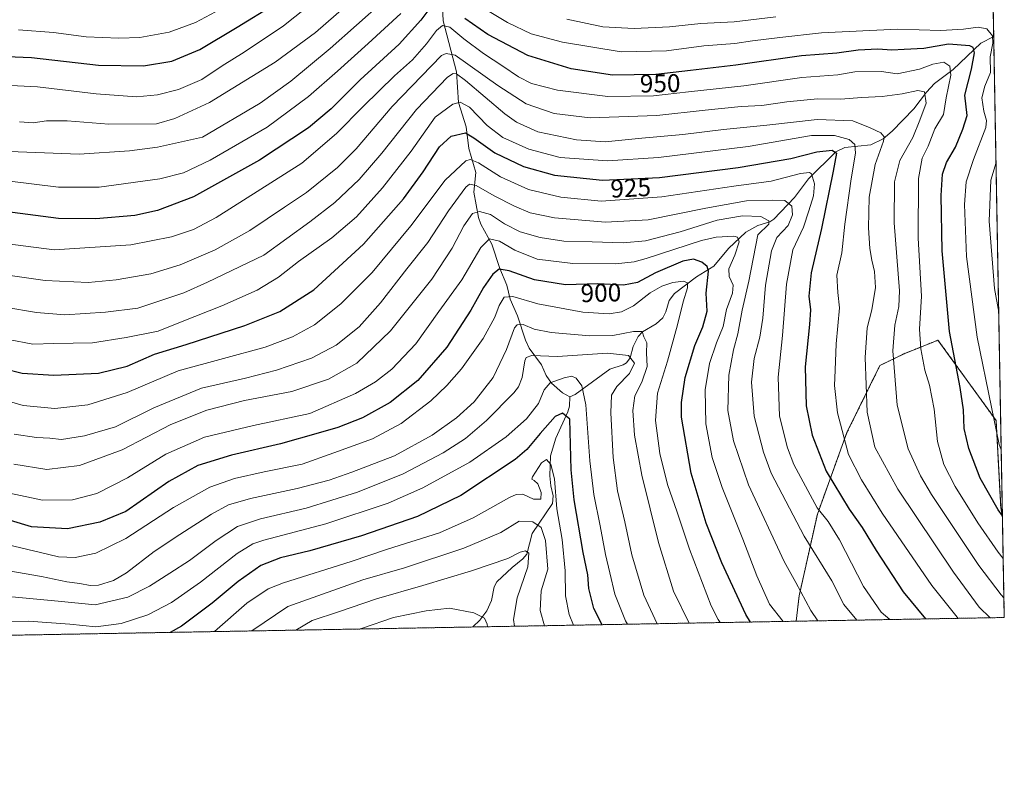
# Model space of a CAD drawing. Units: metres. Extents: x 620483 to 623919, y 4764192 to 4766568.
# Drawn here: x 623534 to 623919, y 4764194 to 4764489 of the extents above; entities that cross this region are included whole.
import ezdxf
from ezdxf.enums import TextEntityAlignment as Align

# ---------------------------------------------------------------- set-up
doc = ezdxf.new("R2010")
doc.units = ezdxf.units.M
doc.header["$MEASUREMENT"] = 0
doc.linetypes.add('TRAZOS', pattern=[0.75, 0.5, -0.25])
for name, color, linetype, lineweight in [('Arbolado forestal', 92, 'TRAZOS', 0), ('Arbolado forestal CxS', 92, 'Continuous', 0), ('Comarca CxS', 133, 'Continuous', 0), ('Comunidad Autónoma CxS', 142, 'Continuous', 0), ('Corriente natural lineal', 142, 'Continuous', 13), ('Curva de nivel maestra', 36, 'Continuous', 30), ('Curva de nivel normal', 36, 'Continuous', 0), ('Espacio natural protegido CxS', 2, 'Continuous', 0), ('Municipio CxS', 142, 'Continuous', 0), ('Provincia CxS', 1, 'Continuous', 0), ('Rótulo de curva de nivel directora', 19, 'Continuous', 0)]:
    doc.layers.add(name, color=color, linetype=linetype, lineweight=lineweight)
doc.styles.add('Arial', font='txt', dxfattribs={"height": 0.2})

# ---------------------------------------------------------------- blocks, each defined once
blk = doc.blocks.new('*U152')
at = {"layer": 'Arbolado forestal CxS', "color": 92, "linetype": 'Continuous', "lineweight": 0}
blk.add_polyline3d([(623908.54, 4764830.59, 1151.44), (623918.27, 4764293.5, 949.7), (623917.55, 4764298.1, 950.7), (623915.75, 4764331.75, 955.12), (623893.02, 4764363.17, 948.05), (623891.45, 4764362.54, 947.48), (623879.76, 4764357.87, 941.75), (623870.31, 4764353.27, 937.29), (623857.38, 4764327.01, 930.86), (623845.81, 4764295.05, 919.2), (623838.69, 4764263.16, 909.45), (623837.5, 4764253.16, 907), (620627, 4764195.86, 709.68)], dxfattribs=at)
blk = doc.blocks.new('*U158')
at = {"layer": 'Curva de nivel normal', "color": 36, "linetype": 'Continuous', "lineweight": 0}
blk.add_polyline3d([(623527.12, 4764388.91, 940), (623543.59, 4764386.46, 940), (623560.39, 4764385.68, 940), (623571.45, 4764386.74, 940), (623585.01, 4764389.16, 940), (623596.39, 4764392.6, 940), (623610.14, 4764398.51, 940), (623623.72, 4764406.11, 940), (623637.26, 4764415.2, 940), (623645.84, 4764421, 940), (623657.99, 4764430.7, 940), (623665.31, 4764438.08, 940), (623679.46, 4764454.66, 940), (623694.8, 4764470.58, 940), (623698.78, 4764474.56, 940), (623700.6, 4764475.36, 940), (623704.13, 4764474.68, 940), (623720.8, 4764462.84, 940), (623731.8, 4764455.66, 940), (623742.8, 4764451.9, 940), (623756.88, 4764450.23, 940), (623782.96, 4764451.14, 940), (623801.94, 4764453.24, 940), (623815.94, 4764454.58, 940), (623824.12, 4764455.08, 940), (623833.88, 4764456.51, 940), (623845.84, 4764457.6, 940), (623855.05, 4764457.5, 940), (623863.13, 4764458.13, 940), (623871.14, 4764458.58, 940), (623878.95, 4764459.54, 940), (623885.16, 4764460.95, 940), (623887.73, 4764460.36, 940), (623888.33, 4764455.93, 940), (623885.96, 4764449.26, 940), (623883.2, 4764442.54, 940), (623878.09, 4764433.43, 940), (623876, 4764425.14, 940), (623875.92, 4764409.08, 940), (623877.93, 4764382.46, 940), (623877.69, 4764376.33, 940), (623876.18, 4764369.1, 940), (623875.29, 4764359.02, 940), (623877.08, 4764337.76, 940), (623881.3, 4764320.6, 940), (623886.12, 4764310.01, 940), (623890.42, 4764302.73, 940), (623908.98, 4764274.96, 940), (623917.72, 4764263.48, 940), (623918.83, 4764262.29, 940)], dxfattribs=at)
blk = doc.blocks.new('*U159')
at = {"layer": 'Curva de nivel normal', "color": 36, "linetype": 'Continuous', "lineweight": 0}
blk.add_polyline3d([(623750.36, 4764251.6, 870), (623748.66, 4764255.76, 870), (623747.3, 4764263.1, 870), (623747.12, 4764272.93, 870), (623745.9, 4764285.16, 870), (623743.88, 4764297.18, 870), (623742.96, 4764308.92, 870), (623741.55, 4764314.52, 870), (623739.79, 4764316.52, 870), (623737.81, 4764315.17, 870), (623734.33, 4764309.71, 870), (623734.13, 4764308.75, 870), (623734.98, 4764308.22, 870), (623736.39, 4764307, 870), (623737.73, 4764303.54, 870), (623737.58, 4764300.91, 870), (623734.77, 4764300.91, 870), (623730.54, 4764302.84, 870), (623727.94, 4764302.81, 870), (623725.32, 4764301.57, 870), (623711.16, 4764293.61, 870), (623697.99, 4764287.82, 870), (623677.62, 4764281.36, 870), (623663.42, 4764276.58, 870), (623636.82, 4764268.22, 870), (623630.82, 4764265.85, 870), (623622.48, 4764260.23, 870), (623609.82, 4764249.09, 870)], dxfattribs=at)
blk = doc.blocks.new('*U160')
at = {"layer": 'Curva de nivel normal', "color": 36, "linetype": 'Continuous', "lineweight": 0}
blk.add_polyline3d([(623530.63, 4764262.69, 885), (623548.68, 4764260.96, 885), (623563.17, 4764259.52, 885), (623575.96, 4764262.64, 885), (623584.45, 4764266.82, 885), (623592.37, 4764272.02, 885), (623600.07, 4764276.95, 885), (623610.47, 4764284.73, 885), (623618.88, 4764290.19, 885), (623627.85, 4764293.19, 885), (623645.78, 4764297.41, 885), (623665.83, 4764303.7, 885), (623683.72, 4764310.88, 885), (623699.39, 4764319.04, 885), (623708.13, 4764324.65, 885), (623716.3, 4764331.69, 885), (623727, 4764342.55, 885), (623728.9, 4764344.93, 885), (623730.26, 4764348.52, 885), (623731.33, 4764355.05, 885), (623731.89, 4764356.36, 885), (623734.13, 4764357.2, 885), (623744.13, 4764356.81, 885), (623763.65, 4764358.12, 885), (623771.88, 4764357.2, 885), (623774.29, 4764354.15, 885), (623772.23, 4764350.06, 885), (623767.28, 4764344.99, 885), (623765.26, 4764341.6, 885), (623764.93, 4764334.79, 885), (623765.9, 4764317.2, 885), (623767.62, 4764304.25, 885), (623770.47, 4764292.1, 885), (623773.22, 4764279.08, 885), (623777.94, 4764263.36, 885), (623783.09973, 4764252.18534, 885)], dxfattribs=at)
blk = doc.blocks.new('*U167')
at = {"layer": 'Curva de nivel normal', "color": 36, "linetype": 'Continuous', "lineweight": 0}
blk.add_polyline3d([(623519.26, 4764342.15, 920), (623535.05, 4764337.56, 920), (623547.42, 4764336.36, 920), (623560.33, 4764337.87, 920), (623575.72, 4764342.75, 920), (623595.7, 4764351.18, 920), (623613.39, 4764355.97, 920), (623629.74, 4764360.44, 920), (623640.46, 4764364.46, 920), (623649.02, 4764369.18, 920), (623659.32, 4764377.42, 920), (623671.62, 4764389.72, 920), (623686.75, 4764407.89, 920), (623700.13, 4764425.82, 920), (623708.3, 4764433.36, 920), (623709.93, 4764433.83, 920), (623713.22, 4764432.56, 920), (623721.81, 4764427.11, 920), (623732.76, 4764422.14, 920), (623745.45, 4764419.09, 920), (623761.2, 4764417.6, 920), (623784.89, 4764419.23, 920), (623813.09, 4764423.45, 920), (623827.79, 4764425.42, 920), (623839.24, 4764428.39, 920), (623842.76, 4764428.84, 920), (623843.54, 4764428.29, 920), (623844.75, 4764424.38, 920), (623844.36, 4764419.66, 920), (623842.52, 4764413.74, 920), (623840.43, 4764407.38, 920), (623836.27, 4764398.48, 920), (623833.74, 4764385.04, 920), (623832.2, 4764365.01, 920), (623830.45, 4764348.64, 920), (623831.04, 4764333.43, 920), (623834.15, 4764321.07, 920), (623836.66, 4764314.46, 920), (623845.69, 4764297.54, 920), (623850.02, 4764292.13, 920), (623854.52, 4764285.04, 920), (623863.82, 4764266.7, 920), (623870.79, 4764256.72, 920), (623874.19, 4764253.81, 920)], dxfattribs=at)
blk = doc.blocks.new('*U170')
at = {"layer": 'Curva de nivel normal', "color": 36, "linetype": 'Continuous', "lineweight": 0}
for points in [[(623529.81, 4764425.37, 955), (623548.81, 4764423.01, 955), (623564.81, 4764423, 955), (623588.47, 4764426.34, 955), (623597.81, 4764428.61, 955), (623608.23, 4764433.67, 955), (623630.5, 4764446.5, 955), (623646.69, 4764458.5, 955), (623658.06, 4764468.42, 955), (623670.08, 4764479.34, 955), (623682.83, 4764491.01, 955)], [(623714.16, 4764493.72, 955), (623724.54, 4764487.49, 955), (623733.75, 4764483.13, 955), (623746.06, 4764479.77, 955), (623769.06, 4764476.05, 955), (623786.73, 4764476.45, 955), (623801.33, 4764478.42, 955), (623813.52, 4764479.35, 955), (623820.46, 4764480.37, 955), (623831.13, 4764481.67, 955), (623847.46, 4764483.53, 955), (623877.13, 4764484.85, 955), (623894.18, 4764484.42, 955), (623903, 4764484.84, 955), (623908.69, 4764485.73, 955), (623912.1, 4764485.01, 955), (623914.3, 4764482.27, 955), (623914.46, 4764479.43, 955), (623913.5, 4764474.13, 955), (623913.61, 4764467.92, 955), (623911.38, 4764462.58, 955), (623910.12, 4764458.08, 955), (623911, 4764452.76, 955), (623912.03, 4764449.18, 955), (623911.74, 4764446.43, 955), (623906.88, 4764433.87, 955), (623904.04, 4764425.2, 955), (623903.35, 4764416.26, 955), (623904.2, 4764395.92, 955), (623908.38, 4764364.3, 955), (623913.93, 4764337.01, 955), (623916.98, 4764322.37, 955), (623917.78, 4764320.26, 955)]]:
    blk.add_polyline3d(points, dxfattribs=at)
blk = doc.blocks.new('*U171')
at = {"layer": 'Curva de nivel normal', "color": 36, "linetype": 'Continuous', "lineweight": 0}
blk.add_polyline3d([(623727.27, 4764251.19, 860), (623726.88, 4764253.79, 860), (623728.38, 4764262.29, 860), (623732.44, 4764274.5, 860), (623732.95, 4764279.84, 860), (623731.56, 4764280.76, 860), (623729.56, 4764280.13, 860), (623724.72, 4764277.68, 860), (623710.42, 4764272.87, 860), (623691.43, 4764267.17, 860), (623673.32, 4764261.97, 860), (623658.43, 4764256.84, 860), (623648.05, 4764253.47, 860), (623641.75, 4764249.66, 860)], dxfattribs=at)
blk = doc.blocks.new('*U177')
at = {"layer": 'Curva de nivel normal', "color": 36, "linetype": 'Continuous', "lineweight": 0}
blk.add_polyline3d([(623533.19, 4764484.68, 980), (623546.81, 4764483.6, 980), (623559.62, 4764481.96, 980), (623572.39, 4764481.36, 980), (623580.62, 4764481.68, 980), (623592.14, 4764483.71, 980), (623602.47, 4764487.53, 980), (623616.14, 4764494.87, 980)], dxfattribs=at)
blk = doc.blocks.new('*U189')
at = {"layer": 'Curva de nivel normal', "color": 36, "linetype": 'Continuous', "lineweight": 0}
blk.add_polyline3d([(623807.82, 4764252.63, 895), (623806.93, 4764253.78, 895), (623804.25, 4764259.16, 895), (623795.72, 4764281.35, 895), (623790.92, 4764295.9, 895), (623787.21, 4764306.74, 895), (623784.18, 4764318.76, 895), (623782.5, 4764331.67, 895), (623783.25, 4764342.39, 895), (623787.12, 4764355, 895), (623791.14, 4764369.12, 895), (623793.34, 4764378.17, 895), (623795.05, 4764383.65, 895), (623795.02, 4764385.58, 895), (623793.45, 4764386.22, 895), (623789.24, 4764385.76, 895), (623784.91, 4764384.34, 895), (623780.42, 4764381.66, 895), (623773.8, 4764376.61, 895), (623769.13, 4764374.27, 895), (623764.3, 4764373.52, 895), (623753.98, 4764374.1, 895), (623736.4, 4764377.36, 895), (623726.58, 4764380.23, 895), (623723.2, 4764379.95, 895), (623721.26, 4764376.75, 895), (623719.65, 4764372.18, 895), (623715.03, 4764363.76, 895), (623706.52, 4764351.96, 895), (623700.8, 4764345.43, 895), (623694.51, 4764339.47, 895), (623682.98, 4764330.52, 895), (623671.76, 4764324.52, 895), (623656.59, 4764319.01, 895), (623644.13, 4764314.67, 895), (623629.29, 4764311.67, 895), (623617.65, 4764309.08, 895), (623608.05, 4764305.64, 895), (623593.78, 4764297.71, 895), (623575.14, 4764285.51, 895), (623563.47, 4764279.79, 895), (623555.4, 4764278.12, 895), (623548.87, 4764278.32, 895), (623541.74, 4764280.12, 895), (623529.14, 4764283.12, 895)], dxfattribs=at)
blk = doc.blocks.new('*U195')
at = {"layer": 'Curva de nivel normal', "color": 36, "linetype": 'Continuous', "lineweight": 0}
blk.add_polyline3d([(623527.81, 4764376.14, 935), (623540.18, 4764374, 935), (623551.3, 4764373.12, 935), (623567.2, 4764374.14, 935), (623579.82, 4764375.76, 935), (623597.92, 4764381.71, 935), (623607.08, 4764385.81, 935), (623629.25, 4764396.43, 935), (623647.23, 4764409.53, 935), (623656.94, 4764417.1, 935), (623666.46, 4764426.1, 935), (623675.4, 4764436.43, 935), (623688.94, 4764453.48, 935), (623701.13, 4764466.16, 935), (623703.31, 4764467.5, 935), (623704.58, 4764467.42, 935), (623708.13, 4764464.84, 935), (623723.46, 4764451.78, 935), (623728.02, 4764448.55, 935), (623736.46, 4764444.74, 935), (623751.55, 4764441.52, 935), (623762.79, 4764440.85, 935), (623777.15, 4764442.2, 935), (623793.11, 4764443.66, 935), (623809.13, 4764445.64, 935), (623826.1, 4764447.34, 935), (623845.67, 4764449.58, 935), (623859.69, 4764449.06, 935), (623866.48, 4764446.3, 935), (623870.66, 4764444.35, 935), (623871.9, 4764442.7, 935), (623871.71, 4764441.1, 935), (623868.41, 4764431.87, 935), (623866.12, 4764419.18, 935), (623865.83, 4764407.2, 935), (623866.37, 4764399.1, 935), (623867.08, 4764394.43, 935), (623868.23, 4764390.1, 935), (623868.56, 4764383.76, 935), (623867.17, 4764375.1, 935), (623865.33, 4764367.94, 935), (623864.47, 4764356.44, 935), (623865.36, 4764334.99, 935), (623868.35, 4764321.32, 935), (623877.25, 4764304.91, 935), (623899.03, 4764272.42, 935), (623909.15, 4764258.71, 935), (623913.4, 4764254.51, 935)], dxfattribs=at)
blk = doc.blocks.new('*U200')
at = {"layer": 'Curva de nivel normal', "color": 36, "linetype": 'Continuous', "lineweight": 0}
blk.add_polyline3d([(623795.59, 4764252.41, 890), (623789.47, 4764264.94, 890), (623783.66, 4764283.96, 890), (623777.18, 4764310.33, 890), (623774.31, 4764325.94, 890), (623773.57, 4764335.58, 890), (623774.44, 4764341.35, 890), (623777.13, 4764346.69, 890), (623779.19, 4764352.88, 890), (623779, 4764358.21, 890), (623779.08, 4764362.1, 890), (623777.94, 4764364.51, 890), (623777.19, 4764366.5, 890), (623773.87, 4764366.59, 890), (623765.8, 4764365, 890), (623756.76, 4764364.84, 890), (623741.66, 4764366.11, 890), (623734.98, 4764367.47, 890), (623730.66, 4764369.28, 890), (623728.27, 4764369.15, 890), (623727.25, 4764368, 890), (623724.13, 4764359.57, 890), (623718.9, 4764348.62, 890), (623711.51, 4764339, 890), (623704.6, 4764332.73, 890), (623695.01, 4764326.04, 890), (623680.27, 4764317.93, 890), (623663.6, 4764311.55, 890), (623654.8, 4764308.31, 890), (623642.18, 4764305.08, 890), (623623.95, 4764301.2, 890), (623615.35, 4764298.7, 890), (623608.65, 4764295.09, 890), (623596.35, 4764287.04, 890), (623586.22, 4764280.42, 890), (623575.44, 4764272.09, 890), (623570.29, 4764269.09, 890), (623564.5, 4764267.28, 890), (623561.17, 4764267.08, 890), (623557.21, 4764267.96, 890), (623552.14, 4764268.57, 890), (623542.22, 4764270.63, 890), (623529.45, 4764272.88, 890)], dxfattribs=at)
blk = doc.blocks.new('*U201')
at = {"layer": 'Curva de nivel normal', "color": 36, "linetype": 'Continuous', "lineweight": 0}
blk.add_polyline3d([(623531.47, 4764326.4, 915), (623540.22, 4764325.07, 915), (623545.46, 4764324.75, 915), (623550.05, 4764324.25, 915), (623559.03, 4764325.75, 915), (623571.14, 4764329.23, 915), (623586.11, 4764336.74, 915), (623604.82, 4764344.37, 915), (623621.95, 4764348.34, 915), (623634.11, 4764351.45, 915), (623647.8, 4764356.07, 915), (623657.44, 4764361.15, 915), (623666.49, 4764368.45, 915), (623674.79, 4764377.76, 915), (623685.18, 4764391.1, 915), (623693.35, 4764401.45, 915), (623701.44, 4764413.83, 915), (623708.23, 4764423.02, 915), (623709.62, 4764424.17, 915), (623712.24, 4764423.77, 915), (623719.29, 4764419.64, 915), (623727.34, 4764415.58, 915), (623733.38, 4764413.06, 915), (623742.9, 4764411.05, 915), (623762.91, 4764409.36, 915), (623779.64, 4764410.27, 915), (623802.13, 4764414.9, 915), (623818.12, 4764417.66, 915), (623828.11, 4764418.01, 915), (623833.1, 4764417.87, 915), (623835.82, 4764415.57, 915), (623836.1, 4764412.28, 915), (623834.32, 4764408.1, 915), (623829.98, 4764403.34, 915), (623827.83, 4764398.15, 915), (623825.48, 4764384.71, 915), (623824.42, 4764371.83, 915), (623823.26, 4764364.34, 915), (623821.08, 4764356.05, 915), (623820.04, 4764346.67, 915), (623821.08, 4764333.38, 915), (623824.7, 4764319.32, 915), (623827.75, 4764311.13, 915), (623840.66, 4764286.39, 915), (623851.46, 4764268.97, 915), (623856.14, 4764259.68, 915), (623861.22, 4764253.58, 915)], dxfattribs=at)
blk = doc.blocks.new('*U207')
at = {"layer": 'Curva de nivel normal', "color": 36, "linetype": 'Continuous', "lineweight": 0}
blk.add_polyline3d([(623739.05, 4764251.4, 865), (623737.39, 4764257.38, 865), (623737.77, 4764265.1, 865), (623740.29, 4764273.59, 865), (623739.46, 4764284.74, 865), (623737.67, 4764289.8, 865), (623734.4, 4764292.07, 865), (623729.08, 4764292.27, 865), (623721.95, 4764287.87, 865), (623707.52, 4764281.77, 865), (623684.29, 4764274.1, 865), (623667.95, 4764269.34, 865), (623652.13, 4764263.74, 865), (623638.64, 4764258.86, 865), (623624.5, 4764249.36, 865)], dxfattribs=at)
blk = doc.blocks.new('*U209')
at = {"layer": 'Curva de nivel normal', "color": 36, "linetype": 'Continuous', "lineweight": 0}
blk.add_polyline3d([(623845.98, 4764253.31, 910), (623843.24, 4764257.35, 910), (623837.36, 4764268.33, 910), (623832.82, 4764276.54, 910), (623818.82, 4764306.55, 910), (623813.01, 4764323.78, 910), (623810.73, 4764335.63, 910), (623811.18, 4764349.43, 910), (623813.01, 4764359.43, 910), (623814.64, 4764365.62, 910), (623816.4, 4764374.87, 910), (623819.02, 4764386.29, 910), (623822.52, 4764404.43, 910), (623826.76, 4764408.54, 910), (623826.76, 4764409.82, 910), (623823.74, 4764411.57, 910), (623816.5, 4764411.8, 910), (623806.57, 4764410.2, 910), (623792.09, 4764405.58, 910), (623778.6, 4764402.07, 910), (623769.8, 4764401.24, 910), (623757.67, 4764401.67, 910), (623746.62, 4764401.95, 910), (623737.34, 4764403.34, 910), (623729.51, 4764405.57, 910), (623723.4, 4764408.69, 910), (623717.88, 4764412.36, 910), (623713.56, 4764413.59, 910), (623710.87, 4764412.71, 910), (623707.42, 4764407.98, 910), (623702.87, 4764399.12, 910), (623694.87, 4764387.01, 910), (623678.76, 4764366.76, 910), (623665.54, 4764354.2, 910), (623654.5, 4764347.92, 910), (623640.18, 4764343.05, 910), (623621.62, 4764339.58, 910), (623606.82, 4764335.78, 910), (623592.76, 4764330.17, 910), (623573.8, 4764320.23, 910), (623556.99, 4764314.06, 910), (623544.3, 4764312.56, 910), (623531.39, 4764314.58, 910)], dxfattribs=at)
blk = doc.blocks.new('*U214')
at = {"layer": 'Curva de nivel normal', "color": 36, "linetype": 'Continuous', "lineweight": 0}
blk.add_polyline3d([(623771.52, 4764251.98, 880), (623770.76, 4764253.27, 880), (623766.53, 4764263.74, 880), (623764.61, 4764272.06, 880), (623762.92, 4764279.3, 880), (623760.84, 4764290.55, 880), (623758.35, 4764302.71, 880), (623756.76, 4764315.92, 880), (623755.16, 4764337.9, 880), (623753.66, 4764345.36, 880), (623751.39, 4764348.24, 880), (623749.7, 4764349.06, 880), (623746.71, 4764348.49, 880), (623741.25, 4764346.5, 880), (623738.87, 4764343.76, 880), (623736.67, 4764338.43, 880), (623732.03, 4764332.35, 880), (623724.02, 4764325.32, 880), (623709.8, 4764315.48, 880), (623691.46, 4764305.36, 880), (623677.87, 4764299.42, 880), (623653.42, 4764291.34, 880), (623629.21, 4764284.84, 880), (623624.93, 4764283.43, 880), (623618.81, 4764279.64, 880), (623604.42, 4764268.46, 880), (623593.1, 4764260.53, 880), (623583.77, 4764255.63, 880), (623573.31, 4764252.22, 880), (623563.42, 4764250.98, 880), (623553.25, 4764252.04, 880), (623537.08, 4764253.22, 880), (623519.14, 4764252.88, 880)], dxfattribs=at)
blk = doc.blocks.new('*U215')
at = {"layer": 'Curva de nivel normal', "color": 36, "linetype": 'Continuous', "lineweight": 0}
blk.add_polyline3d([(623507.61, 4764403.6, 945), (623547.14, 4764398.58, 945), (623577.18, 4764400.44, 945), (623593.06, 4764403.57, 945), (623601.71, 4764406.55, 945), (623610.56, 4764411.14, 945), (623644.02, 4764432.47, 945), (623657.66, 4764444.01, 945), (623668.14, 4764454.76, 945), (623680.32, 4764466.67, 945), (623687.32, 4764472.9, 945), (623692.81, 4764479.13, 945), (623696.8, 4764484.38, 945), (623699.16, 4764486.32, 945), (623701.92, 4764485.7, 945), (623707.49, 4764481.11, 945), (623715.12, 4764475.35, 945), (623722.77, 4764470.4, 945), (623728.79, 4764466.21, 945), (623733.91, 4764463.68, 945), (623744.14, 4764461.01, 945), (623763.87, 4764458.55, 945), (623781.7, 4764458.86, 945), (623795.43, 4764460.43, 945), (623817.05, 4764462.68, 945), (623839.69, 4764466.04, 945), (623853.86, 4764467.08, 945), (623860.46, 4764468.19, 945), (623870.87, 4764468.38, 945), (623877.09, 4764467.47, 945), (623885.76, 4764469.23, 945), (623890.96, 4764471.15, 945), (623895.28, 4764471.92, 945), (623897.68, 4764470.42, 945), (623898.02, 4764466.86, 945), (623896.28, 4764458, 945), (623895.2, 4764451.46, 945), (623891.84, 4764445.91, 945), (623889.19, 4764439.1, 945), (623886.76, 4764434.43, 945), (623885.34, 4764426.43, 945), (623885.25, 4764403.1, 945), (623886.55, 4764380.43, 945), (623885.8, 4764367.43, 945), (623886.25, 4764359.76, 945), (623887.87, 4764351.43, 945), (623889.68, 4764345.53, 945), (623891.5, 4764336.15, 945), (623892.83, 4764323.49, 945), (623895.25, 4764314.5, 945), (623899.69, 4764305.95, 945), (623908.65, 4764291.63, 945), (623916.55, 4764280.19, 945), (623918.55, 4764277.67, 945)], dxfattribs=at)
blk = doc.blocks.new('*U216')
at = {"layer": 'Curva de nivel normal', "color": 36, "linetype": 'Continuous', "lineweight": 0}
for points in [[(623526.22, 4764437.18, 960), (623556.9, 4764436.02, 960), (623576.63, 4764437.23, 960), (623587.63, 4764438.76, 960), (623605.14, 4764442.69, 960), (623627.8, 4764455.99, 960), (623639.8, 4764464.59, 960), (623655.13, 4764477.29, 960), (623675.8, 4764495.62, 960)], [(623747.79, 4764488.86, 960), (623761.87, 4764485.83, 960), (623774.16, 4764485.12, 960), (623787.89, 4764485.84, 960), (623800.2, 4764487.16, 960), (623813.22, 4764487.73, 960), (623829.52, 4764489.7, 960)], [(623915.74, 4764432.69, 960), (623913.7, 4764425.76, 960), (623913, 4764409.76, 960), (623915.17, 4764383.4, 960), (623916.8, 4764374.15, 960)]]:
    blk.add_polyline3d(points, dxfattribs=at)
blk = doc.blocks.new('*U220')
at = {"layer": 'Curva de nivel normal', "color": 36, "linetype": 'Continuous', "lineweight": 0}
blk.add_polyline3d([(623529.3, 4764363.47, 930), (623538.75, 4764361.65, 930), (623546.98, 4764361.9, 930), (623562.11, 4764362.12, 930), (623575.36, 4764364.19, 930), (623587.78, 4764366.68, 930), (623597.19, 4764370.42, 930), (623612.78, 4764376.63, 930), (623626.62, 4764382.78, 930), (623634.91, 4764387.77, 930), (623642.8, 4764394.01, 930), (623655.8, 4764403.19, 930), (623665.46, 4764411.48, 930), (623675.64, 4764422.82, 930), (623686.83, 4764437.18, 930), (623696.28, 4764450.43, 930), (623703.17, 4764455.59, 930), (623706.04, 4764456.37, 930), (623709.69, 4764454.37, 930), (623716.53, 4764447.22, 930), (623722.66, 4764442.48, 930), (623732.85, 4764437.87, 930), (623745.13, 4764434.68, 930), (623763.74, 4764433.41, 930), (623783.66, 4764434.72, 930), (623818.73, 4764439.03, 930), (623843.58, 4764443.22, 930), (623852.5, 4764443.34, 930), (623858.23, 4764441.67, 930), (623860.44, 4764439.78, 930), (623860.72, 4764436.36, 930), (623859.02, 4764426.27, 930), (623856.58, 4764408.57, 930), (623855.42, 4764397.31, 930), (623853.37, 4764388.67, 930), (623853.78, 4764381.83, 930), (623854.42, 4764375.79, 930), (623853.14, 4764361.74, 930), (623852.78, 4764351.43, 930), (623852.58, 4764345.43, 930), (623853.73, 4764334.76, 930), (623858.01, 4764318.43, 930), (623863.05, 4764308.47, 930), (623871.17, 4764295.46, 930), (623890.63, 4764267.19, 930), (623899.96, 4764255.35, 930), (623900.93, 4764254.29, 930)], dxfattribs=at)
blk = doc.blocks.new('*U221')
at = {"layer": 'Curva de nivel normal', "color": 36, "linetype": 'Continuous', "lineweight": 0}
blk.add_polyline3d([(623527.55, 4764463.02, 970), (623540.56, 4764462.3, 970), (623563.62, 4764459.58, 970), (623579.41, 4764458.45, 970), (623587.52, 4764459.14, 970), (623595.84, 4764461.28, 970), (623604.9, 4764465.2, 970), (623612.88, 4764470.49, 970), (623621.52, 4764475.84, 970), (623636.87, 4764486.24, 970), (623650.21, 4764496.87, 970)], dxfattribs=at)
blk = doc.blocks.new('*U222')
at = {"layer": 'Curva de nivel normal', "color": 36, "linetype": 'Continuous', "lineweight": 0}
blk.add_polyline3d([(623716.67, 4764251, 855), (623716.65, 4764251.95, 855), (623715.49, 4764254.39, 855), (623711.4, 4764256.38, 855), (623701.9, 4764258.32, 855), (623692.73, 4764257.23, 855), (623679.95, 4764254.58, 855), (623667.8, 4764250.48, 855), (623666.56, 4764250.11, 855)], dxfattribs=at)
blk = doc.blocks.new('*U229')
at = {"layer": 'Curva de nivel normal', "color": 36, "linetype": 'Continuous', "lineweight": 0}
blk.add_polyline3d([(623832.4311, 4764253.0657, 905), (623827.05, 4764259.79, 905), (623822.07, 4764270.98, 905), (623816.58, 4764285.22, 905), (623808.5, 4764305.47, 905), (623804.64, 4764317.18, 905), (623802.2, 4764330.36, 905), (623801.89, 4764343.76, 905), (623803.55, 4764354.1, 905), (623806.33, 4764362.1, 905), (623808.96, 4764368.52, 905), (623810.22, 4764375.12, 905), (623812.61, 4764381.52, 905), (623812.8, 4764384.76, 905), (623811.31, 4764388.1, 905), (623811.2, 4764391.1, 905), (623813.46, 4764396.43, 905), (623815.16, 4764401.72, 905), (623814.57, 4764403.48, 905), (623813.06, 4764403.86, 905), (623806.18, 4764403.52, 905), (623800.42, 4764402.24, 905), (623778.8, 4764395.1, 905), (623774.13, 4764393.77, 905), (623766.8, 4764393.04, 905), (623750.14, 4764393.21, 905), (623736.17, 4764394.88, 905), (623727.41, 4764398.38, 905), (623721.45, 4764401.86, 905), (623717.46, 4764402.78, 905), (623714.09, 4764399.44, 905), (623706.69, 4764386.84, 905), (623697.72, 4764374.39, 905), (623688.63, 4764361.76, 905), (623679.32, 4764351.86, 905), (623672.89, 4764346.89, 905), (623665.11, 4764342.23, 905), (623647.19, 4764334.43, 905), (623625.17, 4764329.81, 905), (623605.96, 4764325.2, 905), (623590.82, 4764318.61, 905), (623575.87, 4764309.28, 905), (623563.81, 4764303.15, 905), (623554.35, 4764300.66, 905), (623542.56, 4764300.52, 905), (623529.72, 4764303.22, 905)], dxfattribs=at)
blk = doc.blocks.new('*U230')
at = {"layer": 'Curva de nivel normal', "color": 36, "linetype": 'Continuous', "lineweight": 0}
blk.add_polyline3d([(623533.51, 4764448.61, 965), (623538.93, 4764448.22, 965), (623544.09, 4764448.96, 965), (623552.23, 4764449, 965), (623568.47, 4764447.66, 965), (623587.14, 4764447.84, 965), (623594.36, 4764449.97, 965), (623607.97, 4764456.26, 965), (623633.68, 4764471.98, 965), (623649.44, 4764483.66, 965), (623664.54, 4764496.94, 965)], dxfattribs=at)
blk = doc.blocks.new('*U233')
at = {"layer": 'Curva de nivel maestra', "color": 36, "linetype": 'Continuous', "lineweight": 30}
for points in [[(623918.25, 4764294.39, 950), (623916.6, 4764296.8, 950), (623909.57, 4764309.15, 950), (623905.07, 4764320.72, 950), (623903.32, 4764328.65, 950), (623902.98, 4764335.95, 950), (623901.64, 4764344.61, 950), (623897.48, 4764366.6, 950), (623894.66, 4764398.09, 950), (623894.23, 4764419.76, 950), (623894.76, 4764428.1, 950), (623896.41, 4764432.76, 950), (623899.84, 4764438.76, 950), (623902.78, 4764445.76, 950), (623904.4, 4764451.1, 950), (623903.52, 4764459.04, 950), (623906.16, 4764469.22, 950), (623907.3, 4764475.7, 950), (623906.75, 4764477.7, 950), (623905.51, 4764478.32, 950), (623897.13, 4764479.07, 950), (623887.46, 4764477.31, 950), (623879.79, 4764476.94, 950), (623874.91, 4764476.65, 950), (623869.43, 4764477.06, 950), (623861.75, 4764476.71, 950), (623853.41, 4764475.51, 950), (623839.6, 4764474.44, 950), (623813.87, 4764470.87, 950), (623796.18, 4764468.77, 950), (623782.56, 4764467.19, 950), (623765.65, 4764466.94, 950), (623749.48, 4764469.43, 950), (623732.45, 4764474.61, 950), (623716.9, 4764482.78, 950), (623707.8, 4764489.1, 950)], [(623695.76, 4764495.23, 950), (623690.65, 4764488.42, 950), (623682.12, 4764479.09, 950), (623666.91, 4764465.09, 950), (623655.56, 4764453.66, 950), (623646.72, 4764446.31, 950), (623627.46, 4764433.6, 950), (623601.64, 4764419.22, 950), (623587.62, 4764413.88, 950), (623578.71, 4764412, 950), (623563.39, 4764410.63, 950), (623548.82, 4764410.78, 950), (623527.78, 4764413.58, 950)]]:
    blk.add_polyline3d(points, dxfattribs=at)
blk = doc.blocks.new('*U238')
at = {"layer": 'Curva de nivel maestra', "color": 36, "linetype": 'Continuous', "lineweight": 30}
blk.add_polyline3d([(623520.1, 4764353.87, 925), (623534.55, 4764350.25, 925), (623547.05, 4764349.48, 925), (623564.44, 4764350.21, 925), (623575.68, 4764353, 925), (623586.46, 4764357.69, 925), (623598.81, 4764361.46, 925), (623621.8, 4764368.87, 925), (623635.46, 4764374.43, 925), (623648.8, 4764382.84, 925), (623668.21, 4764400.72, 925), (623683.8, 4764418.5, 925), (623691.56, 4764429.1, 925), (623697.91, 4764438.89, 925), (623702.55, 4764443, 925), (623708.08, 4764444.27, 925), (623711.43, 4764442.42, 925), (623719.62, 4764436.51, 925), (623730.8, 4764431.12, 925), (623742.94, 4764427.69, 925), (623761.68, 4764425.79, 925), (623784.03, 4764426.83, 925), (623814.83, 4764430.75, 925), (623835.37, 4764434.31, 925), (623845.62, 4764436.91, 925), (623851.58, 4764437.55, 925), (623853.28, 4764436.42, 925), (623851.97, 4764429.27, 925), (623847.46, 4764406.92, 925), (623843.33, 4764389.59, 925), (623842.48, 4764380.43, 925), (623843.09, 4764375.04, 925), (623842.78, 4764369.36, 925), (623841.09, 4764352.71, 925), (623841.46, 4764337.43, 925), (623843.84, 4764325.97, 925), (623849.26, 4764311.88, 925), (623858.27, 4764297.06, 925), (623863.28, 4764289.89, 925), (623868.82, 4764280.78, 925), (623879.42, 4764264.71, 925), (623888.07, 4764254.06, 925)], dxfattribs=at)
blk = doc.blocks.new('*U242')
at = {"layer": 'Curva de nivel maestra', "color": 36, "linetype": 'Continuous', "lineweight": 30}
blk.add_polyline3d([(623819.65, 4764252.84, 900), (623817.87, 4764255.77, 900), (623808.37, 4764276.05, 900), (623802.32, 4764291.48, 900), (623796.36, 4764311.09, 900), (623792.63, 4764333.03, 900), (623792.58, 4764338.83, 900), (623794.04, 4764348.5, 900), (623797.87, 4764361.1, 900), (623801.01, 4764368.43, 900), (623802.66, 4764374.48, 900), (623802.26, 4764381.52, 900), (623803.24, 4764390.21, 900), (623802.75, 4764391.94, 900), (623800.58, 4764393.67, 900), (623797.36, 4764394.91, 900), (623793.13, 4764394.12, 900), (623782.46, 4764389.57, 900), (623775.46, 4764385.78, 900), (623770, 4764384.68, 900), (623759.92, 4764385.2, 900), (623747.22, 4764384.85, 900), (623735.15, 4764386.78, 900), (623725.19, 4764390.28, 900), (623721.23, 4764390.91, 900), (623718.8, 4764389.04, 900), (623715.16, 4764383.82, 900), (623710.23, 4764374.97, 900), (623700.84, 4764360.42, 900), (623689.46, 4764347.34, 900), (623678.64, 4764338.76, 900), (623667.84, 4764332.78, 900), (623658.13, 4764328.98, 900), (623650.43, 4764326.78, 900), (623635.71, 4764322.54, 900), (623616.52, 4764318.2, 900), (623603.42, 4764314.17, 900), (623591.99, 4764307.8, 900), (623575.14, 4764296.14, 900), (623565, 4764291.93, 900), (623552.35, 4764289.31, 900), (623538.27, 4764290.17, 900), (623521.65, 4764295.1, 900)], dxfattribs=at)
blk = doc.blocks.new('*U246')
at = {"layer": 'Curva de nivel maestra', "color": 36, "linetype": 'Continuous', "lineweight": 30}
blk.add_polyline3d([(623761.54, 4764251.8, 875), (623758.31, 4764258.1, 875), (623756.41, 4764266.01, 875), (623755.92, 4764271.38, 875), (623754.16, 4764280.02, 875), (623750.63, 4764300.7, 875), (623749.49, 4764312.43, 875), (623748.96, 4764332.26, 875), (623746.11, 4764334.59, 875), (623743.21, 4764333.28, 875), (623737.29, 4764326.62, 875), (623732.09, 4764320.43, 875), (623727.6, 4764316.46, 875), (623706.33, 4764302.35, 875), (623689.26, 4764294.11, 875), (623667.46, 4764286.54, 875), (623647.13, 4764280.7, 875), (623635.67, 4764278, 875), (623627.97, 4764274.98, 875), (623619.08, 4764268.7, 875), (623608.98, 4764260.2, 875), (623596.98, 4764251.16, 875), (623592.5, 4764248.78, 875)], dxfattribs=at)
blk = doc.blocks.new('*U247')
at = {"layer": 'Curva de nivel maestra', "color": 36, "linetype": 'Continuous', "lineweight": 30}
blk.add_polyline3d([(623522.13, 4764474.44, 975), (623538.2, 4764473.86, 975), (623564.47, 4764470.86, 975), (623582.13, 4764470.6, 975), (623593.14, 4764472.34, 975), (623604.14, 4764476.9, 975), (623618.8, 4764485.62, 975), (623633.23, 4764494.58, 975)], dxfattribs=at)

msp = doc.modelspace()

# ---------------------------------------------------------------- linework, layer by layer
at = {"layer": 'Arbolado forestal', "color": 92, "linetype": 'TRAZOS', "lineweight": 0}
for points in [[(623908.54, 4764830.59, 1151.44), (623914.85, 4764481.98, 955.23), (623918.26, 4764293.5, 949.7)], [(623837.5, 4764253.16, 907), (623838.69, 4764263.16, 909.45), (623845.81, 4764295.05, 919.2), (623857.38, 4764327.01, 930.86), (623870.31, 4764353.27, 937.29), (623879.76, 4764357.87, 941.75), (623891.45, 4764362.54, 947.48), (623893.02, 4764363.17, 948.05), (623915.75, 4764331.75, 955.12), (623917.55, 4764298.1, 950.7), (623918.26, 4764293.5, 949.7)], [(623837.5, 4764253.16, 907), (623838.69, 4764263.16, 909.45), (623845.81, 4764295.05, 919.2), (623857.38, 4764327.01, 930.86), (623870.31, 4764353.27, 937.29), (623879.76, 4764357.87, 941.75), (623891.45, 4764362.54, 947.48), (623893.02, 4764363.17, 948.05), (623915.75, 4764331.75, 955.12), (623917.55, 4764298.1, 950.7), (623918.26, 4764293.5, 949.7)], [(623918.26, 4764293.5, 949.7), (623918.97, 4764254.61, 936.99), (623837.5, 4764253.16, 907)], [(623837.5, 4764253.16, 907), (623710.97, 4764250.9, 853.5), (623336.04, 4764244.21, 890.33), (623334.46, 4764244.18, 890.25), (623332.87, 4764244.15, 890.17), (623294.34, 4764243.46, 880.77), (623292.51, 4764243.43, 880.06), (623290.68, 4764243.4, 879.57), (623280.49, 4764243.22, 878.08), (623278.33, 4764243.18, 877.54), (623276.83, 4764243.15, 877.16), (623246.49, 4764242.61, 867.21), (623244.86, 4764242.58, 866.96), (623243.23, 4764242.55, 866.71), (623029.93, 4764238.74, 782.68), (622554.55, 4764230.26, 859.06), (622312.09, 4764225.93, 941.27), (622309, 4764225.88, 942.01), (622305.85, 4764225.82, 942.66), (622028.21, 4764220.87, 856.07), (621151.21, 4764205.22, 886.42)]]:
    msp.add_polyline3d(points, dxfattribs=at)
at = {"layer": 'Arbolado forestal CxS', "color": 92, "linetype": 'Continuous', "lineweight": 0}
msp.add_polyline3d([(623918.27, 4764293.5, 949.7), (623918.97, 4764254.61, 936.99), (623837.5, 4764253.16, 907), (623838.69, 4764263.16, 909.45), (623845.81, 4764295.05, 919.2), (623857.38, 4764327.01, 930.86), (623870.31, 4764353.27, 937.29), (623879.76, 4764357.87, 941.75), (623891.45, 4764362.54, 947.48), (623893.02, 4764363.17, 948.05), (623915.75, 4764331.75, 955.12), (623917.55, 4764298.1, 950.7), (623918.27, 4764293.5, 949.7)], close=True, dxfattribs=at)
at = {"layer": 'Comarca CxS', "color": 133, "linetype": 'Continuous', "lineweight": 0}
msp.add_polyline3d([(623886.91, 4766024.22, 1035.99), (623918.97, 4764254.61, 936.99), (623218.94, 4764242.12, 858.07), (623212.29, 4764257.92, 856.45), (623203.95, 4764276.86, 853.49), (623196.13, 4764295.55, 850.47), (623190.97, 4764322.04, 849.7), (623185.88, 4764344.72, 848.11), (623141.92, 4764446.74, 847.91), (623110.17, 4764535.92, 846.26), (623107.21, 4764544.22, 845.46), (623105.86, 4764548, 845.02), (622946.27, 4764884.24, 819.83)], dxfattribs=at)
msp.add_polyline3d([(623886.91, 4766024.22, 1035.99), (623918.97, 4764254.61, 936.99), (623218.94, 4764242.12, 858.07), (623212.29, 4764257.92, 856.45), (623203.95, 4764276.86, 853.49), (623196.13, 4764295.55, 850.47), (623190.97, 4764322.04, 849.7), (623185.88, 4764344.72, 848.11), (623141.92, 4764446.74, 847.91), (623110.17, 4764535.92, 846.26), (623107.21, 4764544.22, 845.46), (623105.86, 4764548, 845.02), (622946.27, 4764884.24, 819.83)], dxfattribs=at)
at = {"layer": 'Comunidad Autónoma CxS', "color": 142, "linetype": 'Continuous', "lineweight": 0}
msp.add_polyline3d([(623918.97, 4764254.61, 936.99), (620523.82, 4764194.02, 717.05), (620483.06, 4766507.57, 816.99), (623877.06, 4766568.14, 868.81), (623918.97, 4764254.61, 936.99)], close=True, dxfattribs=at)
msp.add_polyline3d([(623918.97, 4764254.61, 936.99), (620523.82, 4764194.02, 717.05), (620483.06, 4766507.57, 816.99), (623877.06, 4766568.14, 868.81), (623918.97, 4764254.61, 936.99)], close=True, dxfattribs=at)
at = {"layer": 'Corriente natural lineal', "color": 142, "linetype": 'Continuous', "lineweight": 13}
for points in [[(623698.78, 4764501.94, 952.78), (623699.38, 4764488.16, 946.19), (623704.54, 4764468.14, 935.3), (623705.41, 4764456.17, 929.6), (623708.36, 4764446.73, 926.41), (623709.45, 4764438.17, 922.47), (623712.11, 4764428.85, 917.43), (623711.34, 4764421.07, 912.96), (623713.25, 4764411.12, 908.91), (623714.12, 4764408.53, 907.64), (623718.41, 4764400.76, 904.18), (623721.59, 4764391.24, 899.69), (623724.35, 4764384.73, 896.79), (623725.65, 4764379.27, 893.85), (623728.4, 4764372.75, 891.3), (623731.55, 4764363.23, 887.07), (623733.08, 4764360.03, 885.97), (623737.82, 4764353.45, 883.27), (623739.68, 4764349.28, 881.5), (623741.74, 4764346.34, 879.84), (623746.04, 4764342.5, 877.24), (623749, 4764341, 877.22)], [(623914.85, 4764481.98, 955.23), (623909.78, 4764479.39, 951.83), (623898.92, 4764469.17, 945.21), (623891.69, 4764463.62, 941.49), (623888.56, 4764460.26, 940.27), (623883.62, 4764453.68, 938.47), (623875.03, 4764444.94, 936.13), (623871.55, 4764441.95, 934.93), (623866.74, 4764439.63, 933.01), (623856.5, 4764438.6, 926.8), (623853.05, 4764436.87, 925.71), (623842.37, 4764426.33, 918.97), (623836.85, 4764419.03, 915.83), (623828.81, 4764410.49, 910.93), (623827.23, 4764409.49, 910.25), (623822.46, 4764408.04, 908.93), (623817.76, 4764405.46, 907.18), (623811.02, 4764399, 904.14), (623805.28, 4764392.12, 900.6), (623798.48, 4764387.97, 896.92), (623789.86, 4764381.41, 893.15), (623787.8, 4764378.64, 892.14), (623786.51, 4764374.21, 890.86), (623785.27, 4764371.91, 891.18), (623782.73, 4764369.57, 891.39), (623777.38, 4764366.38, 890.02), (623775.62, 4764364.6, 889.02), (623773.67, 4764360.7, 887.36), (623772.5, 4764356.3, 885.06), (623771.15, 4764354.31, 883.68), (623769.75, 4764353.48, 883.13), (623764.63, 4764351.78, 882.94), (623751.05, 4764341.93, 877.75), (623749, 4764341, 877.22)], [(623710.97, 4764250.9, 853.5), (623713.7, 4764253.63, 854.88), (623716.5, 4764257.21, 855.81), (623718.34, 4764261.28, 856.48), (623719.38, 4764266.67, 856.89), (623720.33, 4764268.61, 857.07), (623726.37, 4764274.24, 859.08), (623730.61, 4764277.56, 859.52), (623732.14, 4764279.47, 859.98), (623734.19, 4764287.44, 862.99), (623742.15, 4764299.28, 870), (623742.44, 4764302.18, 870.8), (623741.46, 4764306.15, 870.17), (623741.05, 4764310.01, 869.68), (623741.34, 4764317.84, 870.72), (623743.5, 4764324.79, 872.07), (623748.16, 4764335.06, 875.56), (623748.75, 4764337.35, 876.42), (623749, 4764341, 877.22)]]:
    msp.add_polyline3d(points, dxfattribs=at)
at = {"layer": 'Espacio natural protegido CxS', "color": 2, "linetype": 'Continuous', "lineweight": 0}
msp.add_polyline3d([(623218.94, 4764242.12, 858.07), (620585.75, 4764195.13, 701.2), (620586.02, 4764197.5, 701.48), (620586.63, 4764198.11, 701.44), (620586.65, 4764198.36, 701.46), (620586.49, 4764200.71, 701.52), (620585.34, 4764206.29, 700.91), (620573.96, 4764238.22, 701.47), (620568.08, 4764253.55, 702.53), (620559.08, 4764271.98, 700.68), (620554.59, 4764282.43, 700.29), (620546.36, 4764304.7, 699.27), (620533.49, 4764336.47, 699.73), (620529.51, 4764347.76, 702.9), (620525.84, 4764361.57, 701.28), (620524.58, 4764370.44, 702.09), (620520.51, 4764381.65, 701.68), (620483.06, 4766507.57, 816.99), (622517.81, 4766543.88, 1162.98), (623877.06, 4766568.14, 868.81), (623918.97, 4764254.61, 936.99), (623218.94, 4764242.12, 858.07)], close=True, dxfattribs=at)
msp.add_polyline3d([(623218.94, 4764242.12, 858.07), (620585.75, 4764195.13, 701.2), (620586.02, 4764197.5, 701.48), (620586.63, 4764198.11, 701.44), (620586.65, 4764198.36, 701.46), (620586.49, 4764200.71, 701.52), (620585.34, 4764206.29, 700.91), (620573.96, 4764238.22, 701.47), (620568.08, 4764253.55, 702.53), (620559.08, 4764271.98, 700.68), (620554.59, 4764282.43, 700.29), (620546.36, 4764304.7, 699.27), (620533.49, 4764336.47, 699.73), (620529.51, 4764347.76, 702.9), (620525.84, 4764361.57, 701.28), (620524.58, 4764370.44, 702.09), (620520.51, 4764381.65, 701.68), (620483.06, 4766507.57, 816.99), (622517.81, 4766543.88, 1162.98), (623877.06, 4766568.14, 868.81), (623918.97, 4764254.61, 936.99), (623218.94, 4764242.12, 858.07)], close=True, dxfattribs=at)
at = {"layer": 'Municipio CxS', "color": 142, "linetype": 'Continuous', "lineweight": 0}
for points in [[(623886.91, 4766024.22, 1035.99), (623918.97, 4764254.61, 936.99), (623218.94, 4764242.12, 858.07), (623218.94, 4764242.12, 858.07), (623212.29, 4764257.92, 856.45), (623203.95, 4764276.86, 853.49), (623196.13, 4764295.55, 850.47), (623190.97, 4764322.04, 849.7), (623185.88, 4764344.72, 848.11), (623141.92, 4764446.74, 847.91), (623110.17, 4764535.92, 846.26), (623107.21, 4764544.22, 845.46), (623105.86, 4764548.01, 845.02), (622946.27, 4764884.24, 819.83)], [(623886.91, 4766024.22, 1035.99), (623918.97, 4764254.61, 936.99), (623218.94, 4764242.12, 858.07), (623218.94, 4764242.12, 858.07), (623212.29, 4764257.92, 856.45), (623203.95, 4764276.86, 853.49), (623196.13, 4764295.55, 850.47), (623190.97, 4764322.04, 849.7), (623185.88, 4764344.72, 848.11), (623141.92, 4764446.74, 847.91), (623110.17, 4764535.92, 846.26), (623107.21, 4764544.22, 845.46), (623105.86, 4764548, 845.02), (622946.27, 4764884.24, 819.83)]]:
    msp.add_polyline3d(points, dxfattribs=at)
at = {"layer": 'Provincia CxS', "color": 1, "linetype": 'Continuous', "lineweight": 0}
msp.add_polyline3d([(623918.97, 4764254.61, 936.99), (620523.82, 4764194.02, 717.05), (620483.06, 4766507.57, 816.99), (623877.06, 4766568.14, 868.81), (623918.97, 4764254.61, 936.99)], close=True, dxfattribs=at)
msp.add_polyline3d([(623918.97, 4764254.61, 936.99), (620523.82, 4764194.02, 717.05), (620483.06, 4766507.57, 816.99), (623877.06, 4766568.14, 868.81), (623918.97, 4764254.61, 936.99)], close=True, dxfattribs=at)

# ---------------------------------------------------------------- block references
at = {"layer": 'Arbolado forestal CxS', "color": 92, "linetype": 'Continuous', "lineweight": 0}
msp.add_blockref('*U152', (0, 0), dxfattribs=at)
at = {"layer": 'Curva de nivel maestra', "color": 36, "linetype": 'Continuous', "lineweight": 30}
for name in ['*U238', '*U233', '*U247', '*U246', '*U242']:
    msp.add_blockref(name, (0, 0), dxfattribs=at)
at = {"layer": 'Curva de nivel normal', "color": 36, "linetype": 'Continuous', "lineweight": 0}
for name in ['*U230', '*U216', '*U170', '*U215', '*U158', '*U195', '*U177', '*U220', '*U167', '*U201', '*U221', '*U209', '*U229', '*U189', '*U200', '*U160', '*U214', '*U159', '*U207', '*U171', '*U222']:
    msp.add_blockref(name, (0, 0), dxfattribs=at)

# ---------------------------------------------------------------- texts
at = {"layer": 'Rótulo de curva de nivel directora', "color": 19, "linetype": 'Continuous', "lineweight": 0, "style": 'Arial'}
for s, rotation, p in [('950', 0.847, (623784.28, 4764463.69)), ('925', 2.6642, (623772.75, 4764422.77)), ('900', 1.5786, (623761.1, 4764381.71))]:
    msp.add_text(s, height=7, rotation=rotation, dxfattribs=at).set_placement(p, align=Align.MIDDLE_CENTER)

doc.saveas('drawing.dxf')
